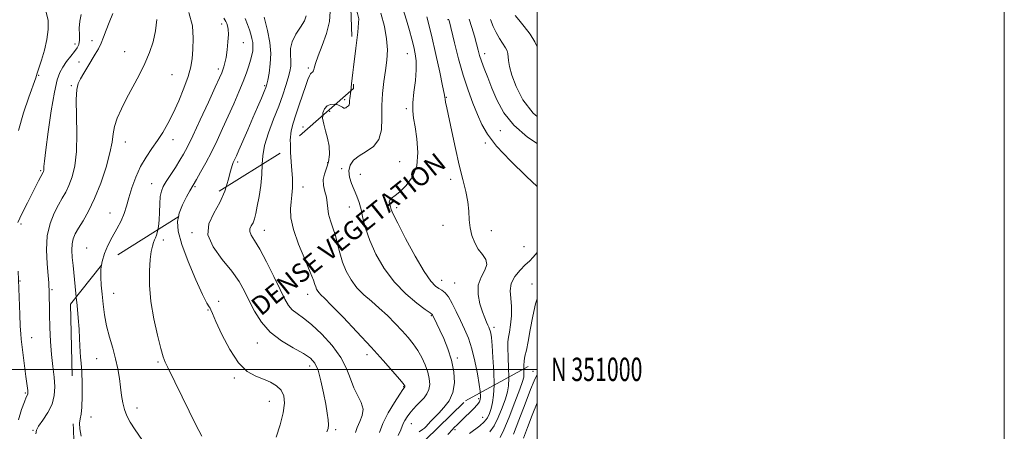
# Model space of a CAD drawing. Extents: x 2067300 to 2070200, y 349800 to 352700.
# Drawn here: x 2069779 to 2070200, y 350973 to 351150 of the extents above; entities that cross this region are included whole.
import ezdxf
from ezdxf.enums import TextEntityAlignment as Align

# ---------------------------------------------------------------- set-up
doc = ezdxf.new("R2010")
doc.units = 0
doc.header["$MEASUREMENT"] = 0
doc.linetypes.add('DGN Style 2', pattern=[51.195507, 30.717304, -20.478203])
doc.linetypes.add('DGN Style 3', pattern=[71.67371, 51.195507, -20.478203])
for name, color, linetype, lineweight in [('32000', 7, 'Continuous', 0), ('32001', 7, 'Continuous', 0), ('DENSE LABEL', 7, 'Continuous', 0), ('DTM OBSCURED SPOT', 7, 'Continuous', 0), ('DTM SPOT ELEVATION', 2, 'Continuous', 13), ('INDEX CONTOUR', 41, 'Continuous', 13), ('INDEX CONTOUR DASHED', 41, 'DGN Style 3', 13), ('INTERMEDIATE CONTOUR', 44, 'Continuous', 0), ('INTERMEDIATE CONTOUR DASHED', 44, 'DGN Style 3', 0), ('OBSCURED GROUND BOUNDARY', 84, 'DGN Style 2', 0)]:
    doc.layers.add(name, color=color, linetype=linetype, lineweight=lineweight)
doc.styles.add('Style-WORKING', font='WORKING.shx')

msp = doc.modelspace()

# ---------------------------------------------------------------- linework, layer by layer
at = {"layer": '32000', "flags": 128}
for points in [[(2067300, 349800), (2070200, 349800), (2070200, 352700), (2067300, 352700), (2067300, 349800)], [(2067500, 350000), (2070000, 350000), (2070000, 350020.253), (2070000, 350026.954), (2070000, 352500), (2067500, 352500), (2067500, 350000)], [(2070000, 351000), (2067500, 351000)]]:
    msp.add_lwpolyline(points, dxfattribs=at)
at = {"layer": 'DTM OBSCURED SPOT'}
for p in [(2069961.81, 351149.66, 1102.1), (2069944.45, 351135.11, 1106.8), (2069977.49, 351135.19, 1099.5), (2069961.14, 351116.51, 1103.9), (2069917.7, 351115.49, 1110.3), (2069911.22, 351110.44, 1109.5), (2069944.01, 351111.56, 1106.3), (2069984.26, 351102.2, 1100.7), (2069977.91, 351096.97, 1102.3), (2069910.41, 351088.55, 1110.5), (2069941.19, 351088.89, 1107.1), (2069916.28, 351085.99, 1108.2), (2069924.31, 351083.43, 1107.2), (2069963.06, 351081.39, 1104.6), (2069899.82, 351078.04, 1111.4), (2069919.68, 351069.51, 1108.8), (2069939.91, 351069.27, 1105.6), (2069852.33, 351058.49, 1116.2), (2069883.28, 351059.47, 1113.3), (2069959.66, 351061.63, 1104.8), (2069980.38, 351059.35, 1103.3), (2069839.94, 351055.38, 1119.6), (2069994.46, 351052.55, 1103.1), (2069959.11, 351038.08, 1105.3), (2069964.75, 351036.99, 1105.1), (2069997.77, 351036.58, 1100.5), (2069818.75, 351032.6, 1121.1), (2069863.71, 351029.14, 1117.7), (2069901.8, 351032.11, 1112.6), (2069859.06, 351025.48, 1118.1), (2069954.79, 351023.06, 1108.1), (2069981.53, 351017.99, 1103.6), (2069880.23, 351011.35, 1116.7), (2069811.43, 351004.59, 1122.9), (2069837.66, 351003.21, 1120.2), (2069927.24, 351006.36, 1112.5), (2069965.91, 351004.86, 1107.7), (2069902.6, 351001.38, 1116.6), (2069870.47, 350996.25, 1118.3), (2069942.89, 350992.62, 1112.1), (2069885.35, 350986.37, 1118.8), (2069828.76, 350983.5, 1121.4), (2069809.11, 350979.55, 1123.4), (2069913.72, 350974.2, 1115.7), (2069946.17, 350976.77, 1109.2)]:
    msp.add_point(p, dxfattribs=at)
at = {"layer": 'DTM SPOT ELEVATION'}
for p in [(2069865, 351147.89, 1120.5), (2069802.25, 351139.32, 1128.7), (2069809.54, 351140.79, 1126.5), (2069874.21, 351139.87, 1119.1), (2069823.45, 351135.95, 1124.8), (2069803.84, 351131.61, 1126.5), (2069786.67, 351125.85, 1129.9), (2069843.68, 351126.24, 1123.1), (2069863.59, 351128.66, 1120.4), (2069902.08, 351129.09, 1112.3), (2069800.6, 351121.41, 1126.2), (2069883.34, 351121.49, 1116.2), (2069899.83, 351103.79, 1110.9), (2069823.77, 351097.39, 1123.3), (2069844.14, 351098.35, 1121.4), (2069871.8, 351088.77, 1115.7), (2069787.46, 351085, 1128.2), (2069835, 351079.54, 1120.9), (2069853.61, 351078.19, 1117.8), (2069817.16, 351066.92, 1122.8), (2069779.13, 351062.22, 1127.7), (2069807.26, 351051.97, 1122.8), (2069778.65, 351037.89, 1127.9), (2069792.41, 351034.07, 1125.8), (2069783.6, 351013.56, 1127.2), (2069998.2, 350999.13, 1098.8), (2069780.95, 350989.86, 1128.2), (2069974.99, 350987.42, 1106.3), (2069976.66, 350979.41, 1105.1), (2069784.24, 350973.88, 1126.1), (2069964.9, 350974.21, 1105.8)]:
    msp.add_point(p, dxfattribs=at)
at = {"layer": 'INDEX CONTOUR'}
for points in [[(2069777.966, 351102.322, 1130), (2069780.196, 351109.839, 1130), (2069782.453, 351116.602, 1130), (2069785.377, 351124.842, 1130), (2069786.052, 351126.806, 1130), (2069786.774, 351128.991, 1130), (2069787.872, 351132.401, 1130), (2069789.129, 351136.704, 1130), (2069790.192, 351141.24, 1130), (2069790.754, 351145.465, 1130), (2069790.69, 351149.322, 1130), (2069789.92, 351152.872, 1130)], [(2069837.659, 351059.783, 1120), (2069837.907, 351061.173, 1120), (2069838.182, 351063.9311, 1120), (2069838.329, 351067.321, 1120), (2069838.451, 351070.872, 1120), (2069838.6831, 351074, 1120), (2069839.154, 351076.323, 1120), (2069839.985, 351078.261, 1120), (2069841.292, 351080.435, 1120), (2069845.17, 351086.48, 1120), (2069847.1049, 351089.531, 1120), (2069848.71, 351092.196, 1120), (2069850.376, 351095.306, 1120), (2069852.6411, 351099.961, 1120), (2069855.816, 351106.763, 1120), (2069859.299, 351114.344, 1120), (2069862.26, 351120.839, 1120), (2069864.083, 351124.866, 1120), (2069865.012, 351126.979, 1120), (2069865.505, 351128.214, 1120), (2069865.944, 351129.479, 1120), (2069866.399, 351131.174, 1120), (2069866.865, 351133.573, 1120), (2069867.321, 351136.788, 1120), (2069867.682, 351140.292, 1120), (2069867.848, 351143.399, 1120), (2069867.755, 351145.59, 1120), (2069867.48, 351147.023, 1120), (2069867.133, 351148.026, 1120), (2069866.792, 351148.877, 1120), (2069866.4, 351149.654, 1120), (2069865.865, 351150.386, 1120)], [(2069920.204, 351119.128, 1110), (2069920.591, 351122.263, 1110), (2069921.184, 351127.151, 1110)], [(2069908.223, 351108.617, 1110), (2069908.285, 351109.789, 1110), (2069908.974, 351111.561, 1110), (2069910.129, 351112.79, 1110), (2069911.621, 351113.409, 1110), (2069913.225, 351113.512, 1110), (2069913.702, 351113.423, 1110)], [(2069984.141, 350970.757, 1100), (2069985.761, 350974.07, 1100), (2069988.01, 350979.536, 1100), (2069990.485, 350985.923, 1100), (2069992.56, 350991.466, 1100), (2069993.7659, 350994.873, 1100), (2069994.258, 350996.717, 1100), (2069994.346, 350998.041, 1100), (2069994.308, 350999.678, 1100), (2069994.305, 351000.244, 1100)]]:
    msp.add_polyline3d(points, dxfattribs=at)
at = {"layer": 'INDEX CONTOUR DASHED'}
for points in [[(2069921.184, 351127.151, 1110), (2069921.448, 351129.325, 1110), (2069922.416, 351137.478, 1110), (2069923.208, 351144.415, 1110), (2069923.61, 351148.415, 1110), (2069923.698, 351150.089, 1110), (2069923.618, 351150.63, 1110), (2069923.082, 351152.336, 1110), (2069922.278, 351154.85, 1110), (2069920.903, 351159.036, 1110), (2069920.126, 351161.161, 1110)], [(2070000, 351096.675, 1100), (2069995.957, 351099.444, 1100), (2069990.049, 351104.503, 1100), (2069985.767, 351109.898, 1100), (2069982.827, 351115.333, 1100), (2069980.682, 351120.461, 1100), (2069978.883, 351124.9861, 1100), (2069977.379, 351128.825, 1100), (2069976.219, 351131.948, 1100), (2069975.405, 351134.421, 1100), (2069974.764, 351136.698, 1100), (2069974.076, 351139.33, 1100), (2069973.172, 351142.682, 1100), (2069972.08, 351146.382, 1100), (2069970.881, 351149.873, 1100)], [(2069913.702, 351113.423, 1110), (2069914.694, 351113.239, 1110), (2069915.833, 351112.738, 1110), (2069916.6649, 351112.205, 1110), (2069917.266, 351111.848, 1110), (2069917.714, 351111.813, 1110), (2069918.086, 351112.013, 1110), (2069918.46, 351112.304, 1110), (2069918.885, 351112.575, 1110), (2069919.297, 351112.869, 1110), (2069919.604, 351113.261, 1110), (2069919.741, 351113.806, 1110), (2069919.766, 351114.461, 1110), (2069919.7649, 351115.158, 1110), (2069919.8291, 351116.032, 1110), (2069920.204, 351119.128, 1110)], [(2069940.484, 350971.732, 1110), (2069941.644, 350974.083, 1110), (2069942.669, 350976.792, 1110), (2069943.363, 350978.121, 1110), (2069944.346, 350979.624, 1110), (2069945.577, 350981.251, 1110), (2069947.007, 350982.948, 1110), (2069948.551, 350984.653, 1110), (2069951.5921, 350987.869, 1110), (2069952.8369, 350989.484, 1110), (2069953.692, 350991.316, 1110), (2069954.032, 350993.498, 1110), (2069953.856, 350996.028, 1110), (2069953.193, 350998.864, 1110), (2069952.085, 351001.943, 1110), (2069950.618, 351005.093, 1110), (2069948.887, 351008.119, 1110), (2069946.956, 351010.897, 1110), (2069944.756, 351013.602, 1110), (2069942.188, 351016.479, 1110), (2069939.194, 351019.69, 1110), (2069935.896, 351023.045, 1110), (2069932.4621, 351026.2679, 1110), (2069929.053, 351029.178, 1110), (2069925.81, 351031.975, 1110), (2069922.87, 351034.956, 1110), (2069920.348, 351038.342, 1110), (2069918.279, 351042.052, 1110), (2069916.678, 351045.931, 1110), (2069915.516, 351049.83, 1110), (2069914.595, 351053.64, 1110), (2069913.677, 351057.257, 1110), (2069912.603, 351060.597, 1110), (2069911.5411, 351063.647, 1110), (2069910.74, 351066.413, 1110), (2069910.356, 351068.922, 1110), (2069910.163, 351071.299, 1110), (2069909.842, 351073.69, 1110), (2069909.201, 351076.199, 1110), (2069908.563, 351078.758, 1110), (2069908.381, 351081.252, 1110), (2069908.945, 351083.629, 1110), (2069909.908, 351086.073, 1110), (2069910.763, 351088.831, 1110), (2069911.105, 351092.057, 1110), (2069910.933, 351095.547, 1110), (2069910.35, 351099.006, 1110), (2069909.494, 351102.189, 1110), (2069908.657, 351105.049, 1110), (2069908.169, 351107.588, 1110), (2069908.223, 351108.617, 1110)], [(2069856.463, 350971.454, 1120), (2069853.975, 350976.305, 1120), (2069851.086, 350982.128, 1120), (2069841.958, 351000.75, 1120), (2069840.863, 351003.051, 1120), (2069839.967, 351005.393, 1120), (2069838.906, 351008.965, 1120), (2069837.45, 351014.594, 1120), (2069835.8989, 351021.641, 1120), (2069834.685, 351029.099, 1120), (2069834.13, 351036.08, 1120), (2069834.119, 351042.159, 1120), (2069834.4239, 351047.027, 1120), (2069834.849, 351050.49, 1120), (2069835.322, 351052.8, 1120), (2069835.7999, 351054.324, 1120), (2069836.252, 351055.415, 1120), (2069836.682, 351056.38, 1120), (2069837.107, 351057.51, 1120), (2069837.531, 351059.065, 1120), (2069837.659, 351059.783, 1120)], [(2069994.305, 351000.244, 1100), (2069994.298, 351001.621, 1100), (2069994.437, 351003.652, 1100), (2069994.817, 351005.694, 1100), (2069995.416, 351008.2301, 1100), (2069996.185, 351011.882, 1100), (2069997.083, 351016.985, 1100), (2069998.111, 351022.723, 1100), (2069999.279, 351027.991, 1100), (2070000, 351030.169, 1100)]]:
    msp.add_polyline3d(points, dxfattribs=at)
at = {"layer": 'INTERMEDIATE CONTOUR'}
for points in [[(2069777.751, 351062.8871, 1128), (2069778.56, 351064.787, 1128), (2069779.9999, 351067.709, 1128), (2069781.824, 351071.333, 1128), (2069786.64, 351080.753, 1128), (2069788.563, 351084.434, 1128), (2069788.685, 351084.765, 1128), (2069788.788, 351085.215, 1128), (2069788.8501, 351085.8319, 1128), (2069788.891, 351086.844, 1128), (2069789.084, 351089.1781, 1128), (2069789.644, 351093.94, 1128), (2069790.699, 351101.672, 1128), (2069792.044, 351110.67, 1128), (2069793.389, 351118.665, 1128), (2069794.533, 351123.964, 1128), (2069795.635, 351127.168, 1128), (2069796.9401, 351129.452, 1128), (2069798.5999, 351131.752, 1128), (2069800.386, 351134.041, 1128), (2069801.976, 351136.054, 1128), (2069803.111, 351137.64, 1128), (2069803.789, 351139.1101, 1128), (2069804.074, 351140.887, 1128), (2069804.066, 351143.278, 1128), (2069804.025, 351146.108, 1128), (2069804.248, 351149.086, 1128), (2069804.8989, 351151.94, 1128)], [(2069785.455, 350972.353, 1126), (2069785.675, 350974.004, 1126), (2069786.641, 350975.704, 1126), (2069788.443, 350978.249, 1126), (2069790.571, 350981.503, 1126), (2069792.3651, 350985.1, 1126), (2069793.318, 350988.764, 1126), (2069793.534, 350992.569, 1126), (2069793.272, 350996.681, 1126), (2069792.772, 351001.242, 1126), (2069792.1991, 351006.302, 1126), (2069791.703, 351011.89, 1126), (2069791.396, 351017.894, 1126), (2069791.244, 351023.6471, 1126), (2069791.094, 351034.318, 1126), (2069791.0559, 351035.383, 1126), (2069790.9409, 351037.102, 1126), (2069790.6731, 351040.205, 1126), (2069790.258, 351045.129, 1126), (2069790.017, 351051.139, 1126), (2069790.349, 351057.205, 1126), (2069791.518, 351062.483, 1126), (2069793.24, 351066.861, 1126), (2069795.093, 351070.4121, 1126), (2069796.744, 351073.281, 1126), (2069798.208, 351075.9001, 1126), (2069799.588, 351078.774, 1126), (2069800.934, 351082.382, 1126), (2069802.078, 351087.099, 1126), (2069802.801, 351093.273, 1126), (2069802.976, 351100.939, 1126), (2069802.736, 351115.511, 1126), (2069802.938, 351119.776, 1126), (2069803.53, 351122.365, 1126), (2069804.544, 351124.431, 1126), (2069805.969, 351126.882, 1126), (2069807.633, 351129.6441, 1126), (2069810.855, 351134.914, 1126), (2069812.208, 351137.282, 1126), (2069813.391, 351139.681, 1126), (2069814.444, 351142.279, 1126), (2069815.529, 351145.201, 1126), (2069816.835, 351148.5599, 1126), (2069818.386, 351152.3881, 1126)], [(2069813.576, 351044.674, 1122), (2069813.805, 351046.185, 1122), (2069814.763, 351049.561, 1122), (2069816.207, 351053.03, 1122), (2069818.101, 351056.603, 1122), (2069820.132, 351060.156, 1122), (2069821.92, 351063.533, 1122), (2069823.204, 351066.664, 1122), (2069824.198, 351069.842, 1122), (2069825.232, 351073.4479, 1122), (2069826.581, 351077.724, 1122), (2069828.279, 351082.3491, 1122), (2069830.298, 351086.861, 1122), (2069832.593, 351090.907, 1122), (2069835.027, 351094.564, 1122), (2069837.443, 351098.017, 1122), (2069839.729, 351101.475, 1122), (2069841.954, 351105.249, 1122), (2069844.2351, 351109.674, 1122), (2069846.616, 351114.909, 1122), (2069848.855, 351120.4, 1122), (2069850.641, 351125.416, 1122), (2069851.752, 351129.473, 1122), (2069852.343, 351133.0761, 1122), (2069852.661, 351136.978, 1122), (2069852.8231, 351141.737, 1122), (2069852.425, 351147.127, 1122), (2069850.9331, 351152.726, 1122)], [(2069846.529, 351065.348, 1118), (2069846.825, 351066.888, 1118), (2069848.23, 351070.494, 1118), (2069849.914, 351073.853, 1118), (2069851.402, 351076.495, 1118), (2069854.231, 351081.359, 1118), (2069855.9391, 351084.3729, 1118), (2069858.143, 351088.385, 1118), (2069860.57, 351093.024, 1118), (2069862.999, 351097.973, 1118), (2069865.396, 351103.117, 1118), (2069867.774, 351108.3939, 1118), (2069870.118, 351113.696, 1118), (2069872.299, 351118.751, 1118), (2069874.16, 351123.24, 1118), (2069875.585, 351126.93, 1118), (2069876.628, 351129.917, 1118), (2069877.381, 351132.3801, 1118), (2069877.922, 351134.488, 1118), (2069878.256, 351136.365, 1118), (2069878.369, 351138.128, 1118), (2069878.257, 351139.878, 1118), (2069877.944, 351141.657, 1118), (2069877.46, 351143.49, 1118), (2069876.826, 351145.427, 1118), (2069876.027, 351147.611, 1118), (2069875.035, 351150.204, 1118)], [(2069866.888, 351078.12, 1116), (2069867.788, 351081.049, 1116), (2069868.771, 351084.835, 1116), (2069869.454, 351087.213, 1116), (2069869.937, 351088.514, 1116), (2069870.685, 351090.049, 1116), (2069871.286, 351091.379, 1116), (2069872.362, 351093.823, 1116), (2069876.172, 351102.569, 1116), (2069878.356, 351107.624, 1116), (2069880.331, 351112.241, 1116), (2069881.961, 351116.092, 1116), (2069883.146, 351118.928, 1116), (2069883.847, 351120.688, 1116), (2069884.2701, 351122.051, 1116), (2069884.68, 351123.883, 1116), (2069885.2499, 351126.842, 1116), (2069885.783, 351130.7551, 1116), (2069885.987, 351135.238, 1116), (2069885.623, 351140, 1116), (2069884.659, 351145.113, 1116), (2069883.116, 351150.737, 1116)], [(2069882.372, 351087.835, 1114), (2069882.56, 351091.378, 1114), (2069883.329, 351095.838, 1114), (2069884.992, 351101.24, 1114), (2069887.191, 351107.107, 1114), (2069889.396, 351112.74, 1114), (2069891.178, 351117.57, 1114), (2069892.515, 351121.569, 1114), (2069893.4899, 351124.8389, 1114), (2069894.17, 351127.515, 1114), (2069894.557, 351129.851, 1114), (2069894.642, 351132.134, 1114), (2069894.494, 351134.603, 1114), (2069894.511, 351137.316, 1114), (2069895.168, 351140.282, 1114), (2069896.746, 351143.456, 1114), (2069898.7261, 351146.559, 1114), (2069900.392, 351149.2559, 1114), (2069901.17, 351151.386, 1114)], [(2069894.374, 351096.467, 1112), (2069894.324, 351098.065, 1112), (2069894.692, 351102.1, 1112), (2069895.549, 351105.456, 1112), (2069896.7719, 351108.978, 1112), (2069898.223, 351113.235, 1112), (2069900.976, 351121.5381, 1112), (2069901.9, 351124.157, 1112), (2069902.544, 351125.7009, 1112), (2069903.043, 351126.514, 1112), (2069903.504, 351126.937, 1112), (2069903.927, 351127.287, 1112), (2069904.287, 351127.876, 1112), (2069904.611, 351129.014, 1112), (2069905.156, 351131.016, 1112), (2069906.233, 351134.191, 1112), (2069907.983, 351138.668, 1112), (2069909.875, 351143.831, 1112), (2069911.205, 351148.881, 1112), (2069911.441, 351153.184, 1112)], [(2069802.731, 351030.971, 1124), (2069802.588, 351032.435, 1124), (2069801.358, 351044.538, 1124), (2069801.0359, 351047.923, 1124), (2069800.859, 351051.008, 1124), (2069800.944, 351053.673, 1124), (2069801.403, 351055.893, 1124), (2069802.309, 351058.006, 1124), (2069803.729, 351060.443, 1124), (2069805.686, 351063.602, 1124), (2069808.041, 351067.748, 1124), (2069810.614, 351073.114, 1124), (2069813.198, 351079.704, 1124), (2069815.494, 351086.628, 1124), (2069817.178, 351092.768, 1124), (2069818.068, 351097.326, 1124), (2069818.549, 351100.788, 1124), (2069819.152, 351103.959, 1124), (2069820.305, 351107.506, 1124), (2069822.035, 351111.535, 1124), (2069824.272, 351116.0181, 1124), (2069829.629, 351125.936, 1124), (2069832.132, 351130.922, 1124), (2069834.139, 351135.672, 1124), (2069835.635, 351140.294, 1124), (2069836.667, 351144.966, 1124), (2069837.27, 351149.759, 1124)], [(2069777.949, 350978.444, 1128), (2069779.359, 350982.85, 1128), (2069780.552, 350986.1179, 1128), (2069781.334, 350988.044, 1128), (2069781.976, 350989.413, 1128), (2069782.068, 350989.773, 1128), (2069782.073, 350990.245, 1128), (2069782.001, 350990.949, 1128), (2069781.201, 350996.932, 1128), (2069779.161, 351012.893, 1128), (2069778.941, 351015.22, 1128), (2069778.763, 351018.448, 1128), (2069778.562, 351023.428, 1128), (2069777.916, 351042.105, 1128)], [(2069979.781, 350973.283, 1102), (2069981.563, 350975.782, 1102), (2069983.378, 350979.398, 1102), (2069985.08, 350983.546, 1102), (2069986.458, 350987.384, 1102), (2069987.354, 350990.352, 1102), (2069987.81, 350993.016, 1102), (2069987.922, 350996.225, 1102), (2069987.907, 350996.73, 1102)], [(2069989.947, 350972.234, 1098), (2069992.209, 350978.24, 1098), (2069994.895, 350985.302, 1098), (2069997.2461, 350991.416, 1098), (2069998.708, 350995.105, 1098), (2069999.557, 350996.994, 1098), (2070000, 350997.76, 1098)], [(2069961.81, 350972.113, 1106), (2069963.876, 350974.434, 1106), (2069964.27, 350974.848, 1106), (2069966.004, 350976.579, 1106), (2069967.47, 350978.014, 1106), (2069969.225, 350979.698, 1106), (2069971.142, 350981.5081, 1106), (2069972.967, 350983.28, 1106), (2069974.414, 350984.842, 1106), (2069975.279, 350986.073, 1106), (2069975.676, 350987.066, 1106), (2069975.8, 350987.965, 1106), (2069975.797, 350988.989, 1106), (2069975.691, 350990.02, 1106)], [(2069971.01, 350972.574, 1104), (2069975.421, 350975.808, 1104), (2069977.364, 350977.494, 1104), (2069978.7451, 350979.259, 1104), (2069979.6741, 350981.169, 1104), (2069980.357, 350983.302, 1104), (2069980.944, 350985.794, 1104), (2069981.383, 350989.014, 1104), (2069981.563, 350993.245, 1104)], [(2069994.23, 350970.511, 1096), (2069995.873, 350975.049, 1096), (2069997.892, 350980.352, 1096), (2070000, 350985.605, 1096)]]:
    msp.add_polyline3d(points, dxfattribs=at)
at = {"layer": 'INTERMEDIATE CONTOUR DASHED'}
for points in [[(2069975.691, 350990.02, 1106), (2069975.625, 350990.661, 1106), (2069975.195, 350993.577, 1106), (2069974.441, 350998.074, 1106), (2069973.389, 351003.461, 1106), (2069972.089, 351008.788, 1106), (2069970.59, 351013.329, 1106), (2069968.944, 351017.26, 1106), (2069967.204, 351020.982, 1106), (2069965.425, 351024.753, 1106), (2069963.683, 351028.259, 1106), (2069962.058, 351031.044, 1106), (2069960.601, 351032.802, 1106), (2069959.2511, 351033.837, 1106), (2069957.916, 351034.603, 1106), (2069956.454, 351035.632, 1106), (2069954.516, 351037.763, 1106), (2069951.703, 351041.917, 1106), (2069947.85, 351048.524, 1106), (2069943.723, 351056.073, 1106), (2069940.321, 351062.566, 1106), (2069938.376, 351066.515, 1106), (2069937.544, 351068.48, 1106), (2069937.211, 351069.526, 1106), (2069936.908, 351070.526, 1106), (2069936.738, 351071.559, 1106), (2069936.945, 351072.507, 1106), (2069937.74, 351073.342, 1106), (2069939.184, 351074.391, 1106), (2069941.305, 351076.068, 1106), (2069943.997, 351078.721, 1106), (2069946.64, 351082.424, 1106), (2069948.479, 351087.183, 1106), (2069948.988, 351092.853, 1106), (2069948.542, 351098.687, 1106), (2069947.742, 351103.785, 1106), (2069947.0999, 351107.5639, 1106), (2069946.775, 351110.693, 1106), (2069946.838, 351114.155, 1106), (2069947.294, 351118.635, 1106), (2069947.887, 351123.615, 1106), (2069948.295, 351128.28, 1106), (2069948.272, 351132.031, 1106), (2069947.864, 351135.144, 1106), (2069947.193, 351138.113, 1106), (2069946.3531, 351141.373, 1106), (2069945.329, 351145.126, 1106), (2069944.077, 351149.511, 1106), (2069942.594, 351154.544, 1106)], [(2069949.551, 350973.3189, 1108), (2069950.879, 350974.207, 1108), (2069951.787, 350974.8771, 1108), (2069952.509, 350975.5569, 1108), (2069954.442, 350977.646, 1108), (2069955.95, 350979.243, 1108), (2069957.87, 350981.228, 1108), (2069960.138, 350983.624, 1108), (2069962.342, 350986.532, 1108), (2069963.98, 350990.073, 1108), (2069964.659, 350994.302, 1108), (2069964.422, 350999.011, 1108), (2069963.419, 351003.926, 1108), (2069961.839, 351008.762, 1108), (2069960.019, 351013.182, 1108), (2069958.334, 351016.835, 1108), (2069957.0799, 351019.469, 1108), (2069955.225, 351023.2831, 1108), (2069955.136, 351023.44, 1108), (2069954.963, 351023.5989, 1108), (2069954.172, 351024.172, 1108), (2069952.135, 351025.63, 1108), (2069948.472, 351028.343, 1108), (2069943.781, 351032.269, 1108), (2069938.907, 351037.269, 1108), (2069934.573, 351043.124, 1108), (2069931.013, 351049.313, 1108), (2069928.338, 351055.24, 1108), (2069926.58, 351060.418, 1108), (2069925.463, 351064.804, 1108), (2069924.631, 351068.467, 1108), (2069923.783, 351071.511, 1108), (2069922.838, 351074.1921, 1108), (2069921.767, 351076.801, 1108), (2069920.612, 351079.554, 1108), (2069919.683, 351082.35, 1108), (2069919.357, 351085.014, 1108), (2069919.939, 351087.4059, 1108), (2069921.445, 351089.534, 1108), (2069923.814, 351091.444, 1108), (2069926.871, 351093.2579, 1108), (2069929.957, 351095.408, 1108), (2069932.294, 351098.403, 1108), (2069933.346, 351102.582, 1108), (2069933.536, 351107.602, 1108), (2069933.529, 351112.946, 1108), (2069933.847, 351118.179, 1108), (2069934.439, 351123.176, 1108), (2069935.1149, 351127.89, 1108), (2069935.676, 351132.337, 1108), (2069935.913, 351136.769, 1108), (2069935.607, 351141.501, 1108), (2069934.6171, 351146.773, 1108), (2069933.1, 351152.519, 1108)], [(2069981.563, 350993.245, 1104), (2069981.569, 350993.393, 1104), (2069981.439, 350999.082, 1104), (2069981.106, 351005.118, 1104), (2069980.726, 351010.261, 1104), (2069980.423, 351013.586, 1104), (2069980.183, 351015.433, 1104), (2069979.956, 351016.456, 1104), (2069979.699, 351017.229, 1104), (2069979.374, 351017.997, 1104), (2069978.9459, 351018.921, 1104), (2069978.378, 351020.179, 1104), (2069977.633, 351021.991, 1104), (2069976.67, 351024.593, 1104), (2069975.551, 351028.092, 1104), (2069974.736, 351032.081, 1104), (2069974.788, 351036.029, 1104), (2069976.002, 351039.5, 1104), (2069977.603, 351042.455, 1104), (2069978.552, 351044.956, 1104), (2069978.095, 351047.104, 1104), (2069976.628, 351049.16, 1104), (2069974.835, 351051.43, 1104), (2069973.287, 351054.144, 1104), (2069972.122, 351057.241, 1104), (2069971.366, 351060.588, 1104), (2069970.992, 351064.088, 1104), (2069970.743, 351067.792, 1104), (2069970.3099, 351071.79, 1104), (2069969.451, 351076.206, 1104), (2069968.211, 351081.313, 1104), (2069966.701, 351087.421, 1104), (2069965.053, 351094.586, 1104), (2069963.469, 351101.838, 1104), (2069961.316, 351112.0239, 1104), (2069960.839, 351114.373, 1104), (2069960.614, 351115.643, 1104), (2069960.491, 351116.55, 1104), (2069960.233, 351118.117, 1104), (2069959.579, 351121.448, 1104), (2069958.346, 351127.274, 1104), (2069956.663, 351134.858, 1104), (2069954.736, 351143.09, 1104), (2069952.766, 351150.965, 1104)], [(2070000, 351138.12, 1096), (2069999.046, 351140.232, 1096), (2069996.994, 351143.441, 1096), (2069994.515, 351146.807, 1096), (2069992.2239, 351149.664, 1096), (2069990.598, 351151.516, 1096)], [(2070000, 351078.347, 1102), (2069995.485, 351082.5311, 1102), (2069988.646, 351089.212, 1102), (2069982.695, 351095.553, 1102), (2069978.739, 351100.635, 1102), (2069976.291, 351104.891, 1102), (2069974.462, 351109.097, 1102), (2069972.53, 351113.905, 1102), (2069970.451, 351119.489, 1102), (2069968.347, 351125.904, 1102), (2069966.349, 351132.998, 1102), (2069964.625, 351139.796, 1102), (2069962.334, 351149.354, 1102), (2069962.242, 351149.67, 1102), (2069962.138, 351149.933, 1102)], [(2070000, 351108.271, 1098), (2069998.32, 351109.75, 1098), (2069993.952, 351115.468, 1098), (2069991.0301, 351121.116, 1098), (2069989.222, 351126.019, 1098), (2069988.212, 351129.665, 1098), (2069987.741, 351132.202, 1098), (2069987.4481, 351135.202, 1098), (2069987.163, 351136.325, 1098), (2069986.492, 351137.656, 1098), (2069983.842, 351141.684, 1098), (2069982.416, 351144.178, 1098), (2069981.247, 351146.843, 1098), (2069980.126, 351149.73, 1098)], [(2069932.536, 350972.949, 1112), (2069933.916, 350976.848, 1112), (2069936.241, 350981.384, 1112), (2069938.941, 350985.849, 1112), (2069941.241, 350989.3811, 1112), (2069942.559, 350991.36, 1112), (2069943.094, 350992.141, 1112), (2069943.364, 350992.471, 1112), (2069943.404, 350992.558, 1112), (2069943.421, 350992.662, 1112), (2069943.412, 350992.782, 1112), (2069943.381, 350992.917, 1112), (2069943.251, 350993.154, 1112), (2069942.6401, 350993.932, 1112), (2069941.089, 350995.78, 1112), (2069938.24, 350999.099, 1112), (2069934.136, 351003.771, 1112), (2069928.923, 351009.553, 1112), (2069922.891, 351016.061, 1112), (2069916.926, 351022.368, 1112), (2069912.057, 351027.412, 1112), (2069909.032, 351030.441, 1112), (2069907.459, 351031.955, 1112), (2069906.662, 351032.767, 1112), (2069906.08, 351033.548, 1112), (2069905.603, 351034.404, 1112), (2069905.233, 351035.299, 1112), (2069904.904, 351036.337, 1112), (2069904.264, 351038.177, 1112), (2069902.892, 351041.621, 1112), (2069900.573, 351047.112, 1112), (2069897.9149, 351053.667, 1112), (2069895.734, 351059.945, 1112), (2069894.64, 351064.905, 1112), (2069894.427, 351068.697, 1112), (2069894.682, 351071.768, 1112), (2069895.036, 351074.592, 1112), (2069895.287, 351077.732, 1112), (2069895.274, 351081.779, 1112), (2069894.921, 351087.054, 1112), (2069894.489, 351092.818, 1112), (2069894.374, 351096.467, 1112)], [(2069922.326, 350972.896, 1114), (2069923.036, 350975.1769, 1114), (2069924.142, 350977.64, 1114), (2069925.176, 350980.252, 1114), (2069925.5151, 350982.958, 1114), (2069924.735, 350985.742, 1114), (2069923.22, 350988.732, 1114), (2069921.555, 350992.096, 1114), (2069920.12, 350995.965, 1114), (2069918.477, 351000.326, 1114), (2069915.981, 351005.132, 1114), (2069912.231, 351010.2379, 1114), (2069907.798, 351015.122, 1114), (2069903.497, 351019.163, 1114), (2069899.979, 351021.943, 1114), (2069897.26, 351023.847, 1114), (2069895.194, 351025.456, 1114), (2069893.579, 351027.347, 1114), (2069892.003, 351030.063, 1114), (2069889.996, 351034.1411, 1114), (2069887.261, 351039.806, 1114), (2069884.179, 351046.04, 1114), (2069881.303, 351051.518, 1114), (2069879.095, 351055.239, 1114), (2069877.66, 351057.5169, 1114), (2069877.011, 351058.993, 1114), (2069877.107, 351060.227, 1114), (2069877.679, 351061.446, 1114), (2069878.4, 351062.796, 1114), (2069879.019, 351064.45, 1114), (2069879.582, 351066.69, 1114), (2069880.212, 351069.829, 1114), (2069880.971, 351074.014, 1114), (2069881.704, 351078.748, 1114), (2069882.195, 351083.37, 1114), (2069882.372, 351087.835, 1114)], [(2069910.006, 350973.276, 1116), (2069910.54, 350974.733, 1116), (2069910.665, 350976.264, 1116), (2069910.5451, 350978.335, 1116), (2069910.182, 350981.207, 1116), (2069909.539, 350985.088, 1116), (2069908.604, 350989.992, 1116), (2069907.461, 350995.154, 1116), (2069906.2191, 350999.614, 1116), (2069904.876, 351002.6941, 1116), (2069902.99, 351004.852, 1116), (2069900.006, 351006.827, 1116), (2069895.6261, 351009.245, 1116), (2069890.556, 351012.27, 1116), (2069885.756, 351015.95, 1116), (2069881.972, 351020.258, 1116), (2069879.094, 351024.868, 1116), (2069876.802, 351029.379, 1116), (2069874.7399, 351033.527, 1116), (2069872.421, 351037.599, 1116), (2069869.326, 351042.02, 1116), (2069865.264, 351047.068, 1116), (2069861.368, 351052.427, 1116), (2069859.101, 351057.6321, 1116), (2069859.464, 351062.359, 1116), (2069861.619, 351066.837, 1116), (2069864.263, 351071.437, 1116), (2069866.343, 351076.349, 1116), (2069866.888, 351078.12, 1116)], [(2069888.376, 350971.001, 1118), (2069890.038, 350976.249, 1118), (2069891.355, 350981.386, 1118), (2069891.888, 350985.522, 1118), (2069891.569, 350988.6691, 1118), (2069890.427, 350991.071, 1118), (2069888.51, 350992.951, 1118), (2069885.954, 350994.463, 1118), (2069882.92, 350995.742, 1118), (2069879.554, 350997.046, 1118), (2069875.951, 350999.107, 1118), (2069872.195, 351002.78, 1118), (2069868.43, 351008.496, 1118), (2069865.039, 351014.986, 1118), (2069862.469, 351020.56, 1118), (2069861.01, 351023.9469, 1118), (2069860.352, 351025.554, 1118), (2069860.028, 351026.211, 1118), (2069859.589, 351026.793, 1118), (2069858.64, 351028.359, 1118), (2069856.803, 351032.018, 1118), (2069853.91, 351038.392, 1118), (2069850.647, 351046.162, 1118), (2069847.914, 351053.524, 1118), (2069846.422, 351059.108, 1118), (2069846.134, 351063.292, 1118), (2069846.529, 351065.348, 1118)], [(2069987.907, 350996.73, 1102), (2069987.795, 351000.516, 1102), (2069987.579, 351005.176, 1102), (2069987.435, 351009.177, 1102), (2069987.489, 351011.827, 1102), (2069987.737, 351013.764, 1102), (2069988.142, 351015.959, 1102), (2069988.636, 351019.125, 1102), (2069989.029, 351022.949, 1102), (2069989.102, 351026.862, 1102), (2069988.775, 351030.413, 1102), (2069988.523, 351033.642, 1102), (2069988.964, 351036.706, 1102), (2069990.502, 351039.697, 1102), (2069992.7059, 351042.44, 1102), (2069994.934, 351044.69, 1102), (2069996.73, 351046.367, 1102), (2069998.383, 351048.043, 1102), (2070000, 351050.003, 1102)], [(2069830.766, 350969.918, 1122), (2069827.9561, 350974.044, 1122), (2069825.799, 350977.349, 1122), (2069824.317, 350980.12, 1122), (2069823.326, 350982.779, 1122), (2069822.652, 350985.675, 1122), (2069822.16, 350988.873, 1122), (2069821.725, 350992.365, 1122), (2069821.225, 350996.142, 1122), (2069820.552, 351000.193, 1122), (2069819.602, 351004.509, 1122), (2069818.332, 351009.063, 1122), (2069816.946, 351013.779, 1122), (2069815.707, 351018.565, 1122), (2069814.814, 351023.322, 1122), (2069814.207, 351027.905, 1122), (2069813.764, 351032.163, 1122), (2069813.4, 351035.993, 1122), (2069813.2031, 351039.503, 1122), (2069813.301, 351042.854, 1122), (2069813.576, 351044.674, 1122)], [(2069804.799, 350971.357, 1124), (2069804.241, 350974.506, 1124), (2069804.146, 350977.017, 1124), (2069804.403, 350978.8739, 1124), (2069804.819, 350980.838, 1124), (2069805.175, 350983.863, 1124), (2069805.303, 350988.5379, 1124), (2069805.235, 350993.989, 1124), (2069805.053, 350998.976, 1124), (2069804.829, 351002.581, 1124), (2069804.608, 351005.1809, 1124), (2069804.427, 351007.474, 1124), (2069804.303, 351010.076, 1124), (2069804.171, 351013.268, 1124), (2069803.945, 351017.247, 1124), (2069803.566, 351022.081, 1124), (2069803.087, 351027.332, 1124), (2069802.731, 351030.971, 1124)]]:
    msp.add_polyline3d(points, dxfattribs=at)
at = {"layer": 'OBSCURED GROUND BOUNDARY'}
msp.add_polyline3d([(2070000, 351230.346, 1088.106), (2069958.877, 351258.592, 1095.408), (2069930.476, 351256.57, 1100.929), (2069918.55, 351241.399, 1108.175), (2069918.159, 351224.425, 1108.106), (2069921.401, 351120.178, 1114.593), (2069889.966, 351092.599, 1120.183), (2069813.485, 351044.617, 1129.223), (2069800.327, 351027.92, 1129.776), (2069801.506, 350974.331, 1127.222), (2069803.024, 350934.838, 1124.669), (2069818.54, 350912.036, 1122.805), (2069839.466, 350918.27, 1120.459), (2069858.039, 350950.098, 1122.046), (2069877.291, 350960.317, 1118.803), (2069946.66, 350964.392, 1106.864), (2069969.293, 350986.506, 1106.864), (2070000, 351003.372, 1102.24)], dxfattribs=at)

# ---------------------------------------------------------------- texts
at = {"layer": '32001', "style": 'Style-WORKING', "width": 0.67}
msp.add_text('N 351000', height=10, dxfattribs=at).set_placement((2070006, 351000), align=Align.MIDDLE_LEFT)
at = {"layer": 'DENSE LABEL', "style": 'Style-WORKING'}
msp.add_text('DENSE VEGETATION', height=8, rotation=38.900001, dxfattribs=at).set_placement((2069881.732, 351022.555, 1126.36))

doc.saveas('drawing.dxf')
